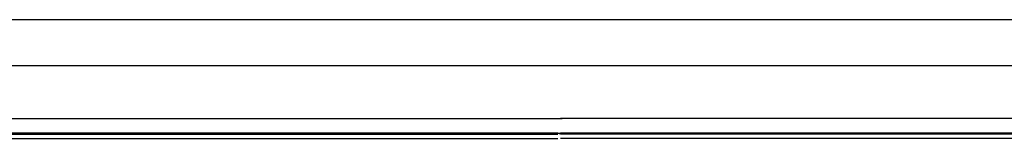
# Model space of a CAD drawing. Units: metres. Extents: x -1474538 to 720166, y -1175632 to 1147446.
# Drawn here: x -422593 to -419203, y -1106277 to -1105867 of the extents above; entities that cross this region are included whole.
import ezdxf

# ---------------------------------------------------------------- set-up
doc = ezdxf.new("R2010")
doc.units = ezdxf.units.M

msp = doc.modelspace()

# ---------------------------------------------------------------- hatches: boundary and pattern name
for points in [[(-420733.1, -1106258.1), (-420718.1, -1106258.1), (-420718.1, -1106261.6), (-420733.1, -1106261.6)], [(-420703.1, -1106258.1), (-420688.1, -1106258.1), (-420688.1, -1106261.6), (-420703.1, -1106261.6)], [(-420673.1, -1106258.1), (-420658.1, -1106258.1), (-420658.1, -1106261.6), (-420673.1, -1106261.6)], [(-420643.1, -1106258.1), (-420628.1, -1106258.1), (-420628.1, -1106261.6), (-420643.1, -1106261.6)], [(-420643.1, -1106258.1), (-420628.1, -1106258.1), (-420628.1, -1106261.6), (-420643.1, -1106261.6)], [(-420613.1, -1106258.1), (-420598.1, -1106258.1), (-420598.1, -1106261.6), (-420613.1, -1106261.6)], [(-420583.1, -1106258.1), (-420568.1, -1106258.1), (-420568.1, -1106261.6), (-420583.1, -1106261.6)], [(-420553.1, -1106258.1), (-420538.1, -1106258.1), (-420538.1, -1106261.6), (-420553.1, -1106261.6)], [(-420523.1, -1106258.1), (-420508.1, -1106258.1), (-420508.1, -1106261.6), (-420523.1, -1106261.6)], [(-420493.1, -1106258.1), (-420478.1, -1106258.1), (-420478.1, -1106261.6), (-420493.1, -1106261.6)], [(-420493.1, -1106258.1), (-420478.1, -1106258.1), (-420478.1, -1106261.6), (-420493.1, -1106261.6)], [(-420463.1, -1106258.1), (-420448.1, -1106258.1), (-420448.1, -1106261.6), (-420463.1, -1106261.6)], [(-420433.1, -1106258.1), (-420418.1, -1106258.1), (-420418.1, -1106261.6), (-420433.1, -1106261.6)], [(-420403.1, -1106258.1), (-420388.1, -1106258.1), (-420388.1, -1106261.6), (-420403.1, -1106261.6)], [(-420373.1, -1106258.1), (-420358.1, -1106258.1), (-420358.1, -1106261.6), (-420373.1, -1106261.6)], [(-420343.1, -1106258.1), (-420328.1, -1106258.1), (-420328.1, -1106261.6), (-420343.1, -1106261.6)], [(-420313.1, -1106258.1), (-420298.1, -1106258.1), (-420298.1, -1106261.6), (-420313.1, -1106261.6)], [(-420283.1, -1106258.1), (-420268.1, -1106258.1), (-420268.1, -1106261.6), (-420283.1, -1106261.6)], [(-420253.1, -1106258.1), (-420238.1, -1106258.1), (-420238.1, -1106261.6), (-420253.1, -1106261.6)], [(-420223.1, -1106258.1), (-420208.1, -1106258.1), (-420208.1, -1106261.6), (-420223.1, -1106261.6)], [(-420193.1, -1106258.1), (-420178.1, -1106258.1), (-420178.1, -1106261.6), (-420193.1, -1106261.6)], [(-420163.1, -1106258.1), (-420148.1, -1106258.1), (-420148.1, -1106261.6), (-420163.1, -1106261.6)], [(-420133.1, -1106258.1), (-420118.1, -1106258.1), (-420118.1, -1106261.6), (-420133.1, -1106261.6)], [(-420103.1, -1106258.1), (-420088.1, -1106258.1), (-420088.1, -1106261.6), (-420103.1, -1106261.6)], [(-420073.1, -1106258.1), (-420058.1, -1106258.1), (-420058.1, -1106261.6), (-420073.1, -1106261.6)], [(-420043.1, -1106258.1), (-420028.1, -1106258.1), (-420028.1, -1106261.6), (-420043.1, -1106261.6)], [(-420013.1, -1106258.1), (-419998.1, -1106258.1), (-419998.1, -1106261.6), (-420013.1, -1106261.6)], [(-420013.1, -1106258.1), (-419998.1, -1106258.1), (-419998.1, -1106261.6), (-420013.1, -1106261.6)], [(-419983.1, -1106258.1), (-419968.1, -1106258.1), (-419968.1, -1106261.6), (-419983.1, -1106261.6)], [(-419953.1, -1106258.1), (-419938.1, -1106258.1), (-419938.1, -1106261.6), (-419953.1, -1106261.6)], [(-419923.1, -1106258.1), (-419908.1, -1106258.1), (-419908.1, -1106261.6), (-419923.1, -1106261.6)], [(-419893.1, -1106258.1), (-419878.1, -1106258.1), (-419878.1, -1106261.6), (-419893.1, -1106261.6)], [(-419863.1, -1106258.1), (-419848.1, -1106258.1), (-419848.1, -1106261.6), (-419863.1, -1106261.6)], [(-419863.1, -1106258.1), (-419848.1, -1106258.1), (-419848.1, -1106261.6), (-419863.1, -1106261.6)], [(-419833.1, -1106258.1), (-419818.1, -1106258.1), (-419818.1, -1106261.6), (-419833.1, -1106261.6)], [(-419803.1, -1106258.1), (-419788.1, -1106258.1), (-419788.1, -1106261.6), (-419803.1, -1106261.6)], [(-419773.1, -1106258.1), (-419758.1, -1106258.1), (-419758.1, -1106261.6), (-419773.1, -1106261.6)], [(-419743.1, -1106258.1), (-419728.1, -1106258.1), (-419728.1, -1106261.6), (-419743.1, -1106261.6)], [(-419713.1, -1106258.1), (-419698.1, -1106258.1), (-419698.1, -1106261.6), (-419713.1, -1106261.6)], [(-419683.1, -1106258.1), (-419668.1, -1106258.1), (-419668.1, -1106261.6), (-419683.1, -1106261.6)], [(-419653.1, -1106258.1), (-419638.1, -1106258.1), (-419638.1, -1106261.6), (-419653.1, -1106261.6)], [(-419623.1, -1106258.1), (-419608.1, -1106258.1), (-419608.1, -1106261.6), (-419623.1, -1106261.6)], [(-419593.1, -1106258.1), (-419578.1, -1106258.1), (-419578.1, -1106261.6), (-419593.1, -1106261.6)], [(-419563.1, -1106258.1), (-419548.1, -1106258.1), (-419548.1, -1106261.6), (-419563.1, -1106261.6)], [(-419533.1, -1106258.1), (-419518.1, -1106258.1), (-419518.1, -1106261.6), (-419533.1, -1106261.6)], [(-419503.1, -1106258.1), (-419488.1, -1106258.1), (-419488.1, -1106261.6), (-419503.1, -1106261.6)], [(-419473.1, -1106258.1), (-419458.1, -1106258.1), (-419458.1, -1106261.6), (-419473.1, -1106261.6)], [(-419443.1, -1106258.1), (-419428.1, -1106258.1), (-419428.1, -1106261.6), (-419443.1, -1106261.6)], [(-419413.1, -1106258.1), (-419398.1, -1106258.1), (-419398.1, -1106261.6), (-419413.1, -1106261.6)], [(-419383.1, -1106258.1), (-419368.1, -1106258.1), (-419368.1, -1106261.6), (-419383.1, -1106261.6)], [(-419383.1, -1106258.1), (-419368.1, -1106258.1), (-419368.1, -1106261.6), (-419383.1, -1106261.6)], [(-419353.1, -1106258.1), (-419338.1, -1106258.1), (-419338.1, -1106261.6), (-419353.1, -1106261.6)], [(-419323.1, -1106258.1), (-419308.1, -1106258.1), (-419308.1, -1106261.6), (-419323.1, -1106261.6)], [(-419293.1, -1106258.1), (-419278.1, -1106258.1), (-419278.1, -1106261.6), (-419293.1, -1106261.6)], [(-419263.1, -1106258.1), (-419248.1, -1106258.1), (-419248.1, -1106261.6), (-419263.1, -1106261.6)], [(-419233.1, -1106258.1), (-419218.1, -1106258.1), (-419218.1, -1106261.6), (-419233.1, -1106261.6)], [(-419233.1, -1106258.1), (-419218.1, -1106258.1), (-419218.1, -1106261.6), (-419233.1, -1106261.6)]]:
    msp.add_hatch(color=256).paths.add_polyline_path(points)

# ---------------------------------------------------------------- linework, layer by layer
at = {"ltscale": 50}
for p, q in [((-427993, -1105866.6), (-418093.1, -1105866.6)), ((-418093.1, -1106026.6), (-426793, -1106026.6))]:
    msp.add_line(p, q, dxfattribs=at)
for p, q in [((-426738, -1106208.1), (-420725.8, -1106208.1)), ((-418448.1, -1106208.1), (-420730.8, -1106208.1)), ((-426778, -1106258.1), (-420740.8, -1106258.1)), ((-426778, -1106261.6), (-420740.8, -1106261.6)), ((-426778, -1106261.6), (-420740.8, -1106261.6)), ((-426778, -1106276.6), (-420740.8, -1106276.6)), ((-420740.8, -1106258.1), (-425993, -1106258.1)), ((-420740.8, -1106258.1), (-419203.1, -1106258.1)), ((-420733.1, -1106261.6), (-420733.1, -1106258.1)), ((-418408.1, -1106258.1), (-420730.8, -1106258.1)), ((-418408.1, -1106261.6), (-420730.8, -1106261.6)), ((-418393.1, -1106276.6), (-420730.8, -1106276.6)), ((-420718.1, -1106261.6), (-420718.1, -1106258.1)), ((-420703.1, -1106261.6), (-420703.1, -1106258.1)), ((-420688.1, -1106261.6), (-420688.1, -1106258.1)), ((-420673.1, -1106261.6), (-420673.1, -1106258.1)), ((-420658.1, -1106261.6), (-420658.1, -1106258.1)), ((-420643.1, -1106261.6), (-420643.1, -1106258.1)), ((-420628.1, -1106261.6), (-420628.1, -1106258.1)), ((-420628.1, -1106261.6), (-420628.1, -1106258.1)), ((-420613.1, -1106261.6), (-420613.1, -1106258.1)), ((-420598.1, -1106261.6), (-420598.1, -1106258.1)), ((-420583.1, -1106261.6), (-420583.1, -1106258.1)), ((-420568.1, -1106261.6), (-420568.1, -1106258.1)), ((-420553.1, -1106261.6), (-420553.1, -1106258.1)), ((-420538.1, -1106261.6), (-420538.1, -1106258.1)), ((-420523.1, -1106261.6), (-420523.1, -1106258.1)), ((-420508.1, -1106261.6), (-420508.1, -1106258.1)), ((-420493.1, -1106261.6), (-420493.1, -1106258.1)), ((-420493.1, -1106261.6), (-420493.1, -1106258.1)), ((-420478.1, -1106261.6), (-420478.1, -1106258.1)), ((-420478.1, -1106261.6), (-420478.1, -1106258.1)), ((-420463.1, -1106261.6), (-420463.1, -1106258.1)), ((-420448.1, -1106261.6), (-420448.1, -1106258.1)), ((-420433.1, -1106261.6), (-420433.1, -1106258.1)), ((-420418.1, -1106261.6), (-420418.1, -1106258.1)), ((-420403.1, -1106261.6), (-420403.1, -1106258.1)), ((-420388.1, -1106261.6), (-420388.1, -1106258.1)), ((-420373.1, -1106261.6), (-420373.1, -1106258.1)), ((-420358.1, -1106261.6), (-420358.1, -1106258.1)), ((-420343.1, -1106261.6), (-420343.1, -1106258.1)), ((-420328.1, -1106261.6), (-420328.1, -1106258.1)), ((-420313.1, -1106261.6), (-420313.1, -1106258.1)), ((-420298.1, -1106261.6), (-420298.1, -1106258.1)), ((-420283.1, -1106261.6), (-420283.1, -1106258.1)), ((-420268.1, -1106261.6), (-420268.1, -1106258.1)), ((-420253.1, -1106261.6), (-420253.1, -1106258.1)), ((-420238.1, -1106261.6), (-420238.1, -1106258.1)), ((-420223.1, -1106261.6), (-420223.1, -1106258.1)), ((-420208.1, -1106261.6), (-420208.1, -1106258.1)), ((-420193.1, -1106261.6), (-420193.1, -1106258.1)), ((-420178.1, -1106261.6), (-420178.1, -1106258.1)), ((-420163.1, -1106261.6), (-420163.1, -1106258.1)), ((-420148.1, -1106261.6), (-420148.1, -1106258.1)), ((-420133.1, -1106261.6), (-420133.1, -1106258.1)), ((-420118.1, -1106261.6), (-420118.1, -1106258.1)), ((-420103.1, -1106261.6), (-420103.1, -1106258.1)), ((-420088.1, -1106261.6), (-420088.1, -1106258.1)), ((-420073.1, -1106261.6), (-420073.1, -1106258.1)), ((-420058.1, -1106261.6), (-420058.1, -1106258.1)), ((-420043.1, -1106261.6), (-420043.1, -1106258.1)), ((-420028.1, -1106261.6), (-420028.1, -1106258.1)), ((-420013.1, -1106261.6), (-420013.1, -1106258.1)), ((-419998.1, -1106261.6), (-419998.1, -1106258.1)), ((-419998.1, -1106261.6), (-419998.1, -1106258.1)), ((-419983.1, -1106261.6), (-419983.1, -1106258.1)), ((-419968.1, -1106261.6), (-419968.1, -1106258.1)), ((-419953.1, -1106261.6), (-419953.1, -1106258.1)), ((-419938.1, -1106261.6), (-419938.1, -1106258.1)), ((-419923.1, -1106261.6), (-419923.1, -1106258.1)), ((-419908.1, -1106261.6), (-419908.1, -1106258.1)), ((-419893.1, -1106261.6), (-419893.1, -1106258.1)), ((-419878.1, -1106261.6), (-419878.1, -1106258.1)), ((-419863.1, -1106261.6), (-419863.1, -1106258.1)), ((-419863.1, -1106261.6), (-419863.1, -1106258.1)), ((-419848.1, -1106261.6), (-419848.1, -1106258.1)), ((-419848.1, -1106261.6), (-419848.1, -1106258.1)), ((-419833.1, -1106261.6), (-419833.1, -1106258.1)), ((-419818.1, -1106261.6), (-419818.1, -1106258.1)), ((-419803.1, -1106261.6), (-419803.1, -1106258.1)), ((-419788.1, -1106261.6), (-419788.1, -1106258.1)), ((-419773.1, -1106261.6), (-419773.1, -1106258.1)), ((-419758.1, -1106261.6), (-419758.1, -1106258.1)), ((-419743.1, -1106261.6), (-419743.1, -1106258.1)), ((-419728.1, -1106261.6), (-419728.1, -1106258.1)), ((-419713.1, -1106261.6), (-419713.1, -1106258.1)), ((-419698.1, -1106261.6), (-419698.1, -1106258.1)), ((-419683.1, -1106261.6), (-419683.1, -1106258.1)), ((-419668.1, -1106261.6), (-419668.1, -1106258.1)), ((-419653.1, -1106261.6), (-419653.1, -1106258.1)), ((-419638.1, -1106261.6), (-419638.1, -1106258.1)), ((-419623.1, -1106261.6), (-419623.1, -1106258.1)), ((-419608.1, -1106261.6), (-419608.1, -1106258.1)), ((-419593.1, -1106261.6), (-419593.1, -1106258.1)), ((-419578.1, -1106261.6), (-419578.1, -1106258.1)), ((-419563.1, -1106261.6), (-419563.1, -1106258.1)), ((-419548.1, -1106261.6), (-419548.1, -1106258.1)), ((-419533.1, -1106261.6), (-419533.1, -1106258.1)), ((-419518.1, -1106261.6), (-419518.1, -1106258.1)), ((-419503.1, -1106261.6), (-419503.1, -1106258.1)), ((-419488.1, -1106261.6), (-419488.1, -1106258.1)), ((-419473.1, -1106261.6), (-419473.1, -1106258.1)), ((-419458.1, -1106261.6), (-419458.1, -1106258.1)), ((-419443.1, -1106261.6), (-419443.1, -1106258.1)), ((-419428.1, -1106261.6), (-419428.1, -1106258.1)), ((-419413.1, -1106261.6), (-419413.1, -1106258.1)), ((-419398.1, -1106261.6), (-419398.1, -1106258.1)), ((-419383.1, -1106261.6), (-419383.1, -1106258.1)), ((-419368.1, -1106261.6), (-419368.1, -1106258.1)), ((-419368.1, -1106261.6), (-419368.1, -1106258.1)), ((-419353.1, -1106261.6), (-419353.1, -1106258.1)), ((-419338.1, -1106261.6), (-419338.1, -1106258.1)), ((-419323.1, -1106261.6), (-419323.1, -1106258.1)), ((-419308.1, -1106261.6), (-419308.1, -1106258.1)), ((-419293.1, -1106261.6), (-419293.1, -1106258.1)), ((-419278.1, -1106261.6), (-419278.1, -1106258.1)), ((-419263.1, -1106261.6), (-419263.1, -1106258.1)), ((-419248.1, -1106261.6), (-419248.1, -1106258.1)), ((-419233.1, -1106261.6), (-419233.1, -1106258.1)), ((-419218.1, -1106261.6), (-419218.1, -1106258.1)), ((-419218.1, -1106261.6), (-419218.1, -1106258.1))]:
    msp.add_line(p, q)

doc.saveas('drawing.dxf')
